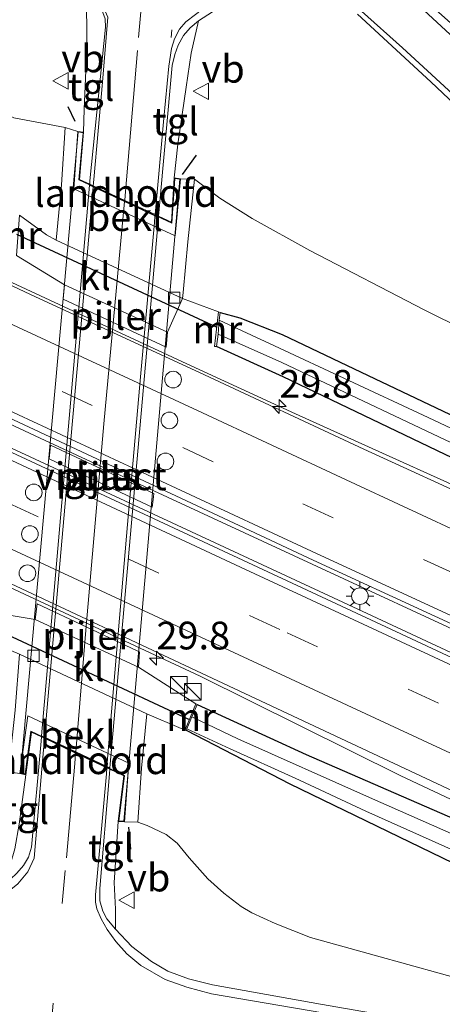
# Model space of a CAD drawing. Units: metres. Extents: x 139995 to 141495, y 393749 to 394482.
# Drawn here: x 140557 to 140595, y 394043 to 394132 of the extents above; entities that cross this region are included whole.
import ezdxf
from ezdxf.enums import TextEntityAlignment as Align

# ---------------------------------------------------------------- set-up
doc = ezdxf.new("R2010")
doc.units = ezdxf.units.M
doc.linetypes.add('VW-3-9_STREEP', pattern=[12, 3, -9])
doc.layers.get('0').update_dxf_attribs({"lineweight": 25})
for name, color, linetype, lineweight in [('B-ME-AM-KILOMETR-S-B1', 7, 'Continuous', 18), ('B-ME-BV-GELEIDECONSTRUCTIE-GELEIDERAIL-L-B1', 213, 'BV-GELEIDERAIL', 18), ('B-ME-GW-INSTEEKWATERGANG-L-B1', 10, 'Continuous', 25), ('B-ME-GW-KRUINLIJN-L-B1', 93, 'Continuous', 18), ('B-ME-GW-TEENLIJN-L-B1', 93, 'Continuous', 18), ('B-ME-IE-GRASLAND-GV-B6', 93, 'Continuous', 18), ('B-ME-IE-INRICHTINGSELEMENT-S-B1', 253, 'Continuous', 18), ('B-ME-IE-MEUBILAIR_WEGMEUBILAIR-LICHTMAST-S-B1', 8, 'Continuous', 18), ('B-ME-IE-TERREINAFSCHEIDING-SCHRIKHEK-L-B1', 10, 'Continuous', 25), ('B-ME-KW-DUIKER-L-B1', 10, 'Continuous', 25), ('B-ME-KW-LANDHOOFD-GV-B6', 173, 'Continuous', 18), ('B-ME-KW-PIJLER-GV-B6', 173, 'Continuous', 18), ('B-ME-KW-VIADUCT-GV-B7', 173, 'Continuous', 18), ('B-ME-MW-MUUR-GV-B6', 8, 'IE-TERREINAFSCHEIDING-KUNSTMATIG', 18), ('B-ME-OB-BEKLEDING-GV-B6', 253, 'Continuous', 18), ('B-ME-OG-WATER-GV-B6', 153, 'Continuous', 18), ('B-ME-VH-VERH_SOORT-BITUMEN-GV-B6', 8, 'IE-TERREINAFSCHEIDING-NATUURLIJK-HOUTWAL', 18), ('B-ME-VH-VERH_SOORT-BITUMEN-GV-B7', 8, 'IE-TERREINAFSCHEIDING-NATUURLIJK-HOUTWAL', 18), ('B-ME-VH-VERH_SOORT-KLINKERS-GV-B6', 8, 'IE-TERREINAFSCHEIDING-NATUURLIJK-HOUTWAL', 18), ('B-ME-VH-VERH_SOORT-TEGELS-GV-B6', 8, 'Continuous', 18), ('B-ME-VV-KOLK-S-B1', 8, 'Continuous', 18), ('B-ME-VW-DRIP-S-B1', 8, 'Continuous', 18), ('B-ME-VW-MARKERING-39STREEP-015-L-B1', 255, 'VW-3-9_STREEP', 18), ('B-ME-VW-MARKERING-STREEP-015-L-B1', 7, 'Continuous', 18), ('B-ME-VW-MARKERING-STREEP-015-L-B2', 7, 'Continuous', 18), ('B-ME-VW-MEUBILAIR_WEGMEUBILAIR-VERKEERSBORD-S-B1', 8, 'Continuous', 18)]:
    doc.layers.add(name, color=color, linetype=linetype, lineweight=lineweight)
doc.styles.add('NLCS-ISO', font='NLCS-ISO.TTF')
doc.linetypes.add('BV-GELEIDERAIL', pattern='A,10,-3,[108,NLCS.SHX,S=1,R=0,X=0,Y=0],-3', length=16)
doc.linetypes.add('IE-TERREINAFSCHEIDING-KUNSTMATIG', pattern='A,4,[82,NLCS.SHX,S=0.75,R=90,X=0,Y=0],4,-2', length=10)
doc.linetypes.add('IE-TERREINAFSCHEIDING-NATUURLIJK-HOUTWAL', pattern='A,7,-1.5,[67,NLCS.SHX,S=0.75,R=45,X=0,Y=0],-1.5,7,-1.5,[70,NLCS.SHX,S=0.75,R=0,X=0,Y=0],-1.5', length=20)

# ---------------------------------------------------------------- blocks, each defined once
blk = doc.blocks.new('kast')
blk.add_line((-0.75, -0.75), (0.75, 0.75))
blk.add_lwpolyline([(-0.75, 0.75), (0.75, 0.75), (0.75, -0.75), (-0.75, -0.75)], close=True)
blk = doc.blocks.new('dtb')
blk.add_circle((0, 0), 0.75)
blk = doc.blocks.new('verkeersbord')
for p, q in [((0, 0.75), (-0.75, -0.625)), ((0.75, -0.625), (0, 0.75)), ((-0.75, -0.625), (0.75, -0.625))]:
    blk.add_line(p, q)
blk = doc.blocks.new('hecto')
for p, q in [((0, 0.625), (-0.625, 0)), ((0, -0.625), (0, 0.625)), ((-0.625, 0), (0.625, 0)), ((0.625, 0), (0, -0.625))]:
    blk.add_line(p, q)
blk = doc.blocks.new('kolk')
blk.add_lwpolyline([(-0.5, -0.5), (0.5, -0.5), (0.5, 0.5), (-0.5, 0.5)], close=True)
blk = doc.blocks.new('lantaarnpaal')
for p, q in [((0, 0.75), (0, 1.25)), ((-0.75, 0), (-1.25, 0)), ((-0.884, 0.884), (-0.53, 0.53)), ((0.53, 0.53), (0.884, 0.884)), ((0.75, 0), (1.25, 0)), ((-0.53, -0.53), (-0.884, -0.884)), ((0, -0.75), (0, -1.25)), ((0.53, -0.53), (0.884, -0.884))]:
    blk.add_line(p, q)
blk.add_circle((0, 0), 0.75)

msp = doc.modelspace()

# ---------------------------------------------------------------- linework, layer by layer
at = {"layer": 'B-ME-BV-GELEIDECONSTRUCTIE-GELEIDERAIL-L-B1'}
for points in [[(140351.212, 394190.696, 12.555), (140368.766, 394182.616, 12.59), (140391.727, 394171.877, 12.397), (140412.682, 394162.116, 12.348), (140435.003, 394151.73, 12.25), (140454.184, 394142.846, 12.163), (140475.3, 394133.023, 12.057), (140494.836, 394123.938, 12.036), (140511.323, 394116.255, 11.93), (140527.978, 394108.466, 11.95), (140544.376, 394100.913, 11.917), (140559.74, 394093.736, 11.905), (140580.528, 394084.101, 11.901), (140602.029, 394074.124, 11.954), (140621.363, 394065.196, 11.979), (140642.612, 394055.242, 11.967)], [(140350.359, 394188.902, 12.563), (140366.014, 394181.65, 12.561), (140389.564, 394170.689, 12.365), (140416.202, 394158.31, 12.258), (140443.96, 394145.38, 12.11), (140469.575, 394133.516, 12.081), (140496.884, 394120.832, 11.979), (140529.362, 394105.735, 11.946), (140557.541, 394092.642, 11.86), (140586.537, 394079.174, 11.913), (140616.58, 394065.144, 11.889), (140641.528, 394053.511, 11.884)], [(140634.266, 394072.92, 10.781), (140628.305, 394075.546, 11.171), (140623.058, 394077.896, 11.454), (140616.173, 394080.938, 11.626), (140603.002, 394086.773, 11.683), (140591.021, 394092.167, 11.724), (140582.26, 394096.146, 11.724), (140572.483, 394100.627, 11.671), (140552.066, 394110.123, 11.712), (140543.848, 394114.1, 11.782), (140537.312, 394117.334, 11.445), (140531.347, 394120.222, 11.625)], [(140501.05, 394105.423, 11.684), (140516.485, 394098.814, 11.605), (140536.133, 394089.86, 11.589), (140556.54, 394080.525, 11.63), (140573.678, 394072.511, 11.56), (140591.75, 394063.513, 11.633)], [(140591.75, 394063.513, 11.633), (140609.757, 394055.045, 11.598), (140636.481, 394042.581, 11.595)]]:
    msp.add_polyline3d(points, dxfattribs=at)
at = {"layer": 'B-ME-GW-INSTEEKWATERGANG-L-B1'}
for points in [[(140575.486, 394105.263, 10.834), (140577.264, 394104.797, 10.834), (140581.061, 394103.289, 10.834), (140588.177, 394099.881, 10.834), (140600.433, 394094.076, 10.715), (140611.623, 394088.841, 10.662), (140623.577, 394083.735, 10.736), (140633.472, 394078.914, 10.539)], [(140636.994, 394077.135, 10.539), (140637.11, 394076.835, 10.539), (140637.114, 394076.171, 10.567), (140636.999, 394075.618, 10.576), (140636.83, 394075.326, 10.576), (140636.383, 394074.82, 10.588), (140635.901, 394074.749, 10.588), (140634.923, 394074.677, 10.588), (140633.694, 394074.898, 10.588), (140626.141, 394078.4, 10.658), (140612.158, 394084.706, 10.666), (140595.732, 394092.487, 10.649), (140581.16, 394099.469, 10.715), (140575.147, 394102.19, 10.789)], [(140573.419, 394069.938, 10.748), (140583.237, 394065.456, 10.752), (140596.598, 394059.631, 10.723), (140602.11, 394057.101, 10.715), (140612.692, 394052.202, 10.723), (140623.978, 394046.987, 10.711), (140635.87, 394041.48, 10.707)], [(140572.428, 394067.625, 10.748), (140581.762, 394062.804, 10.748), (140597.415, 394055.199, 10.699), (140607.31, 394050.807, 10.67), (140614.342, 394047.942, 10.67), (140627.358, 394042.241, 10.682), (140634.794, 394039.347, 10.723)]]:
    msp.add_polyline3d(points, dxfattribs=at)
at = {"layer": 'B-ME-GW-KRUINLIJN-L-B1'}
for points in [[(140378.964, 394196.067, 11.384), (140379.863, 394196.02, 11.642), (140383.183, 394195.541, 11.872), (140385.989, 394194.738, 11.954), (140393.528, 394192.026, 12.11), (140408.317, 394186.642, 12.36), (140419.667, 394182.439, 12.73), (140432.694, 394177.099, 12.996), (140441.487, 394173.1, 13.173), (140450.492, 394169.437, 13.279), (140465.397, 394163.489, 13.727), (140478.96, 394157.853, 13.973), (140495.738, 394151, 14.424), (140504.081, 394147.067, 14.658), (140516.529, 394140.709, 14.822), (140525.615, 394136.523, 14.794), (140536.812, 394131.629, 14.986), (140543.785, 394128.948, 15.224), (140549.414, 394126.465, 15.356), (140556.926, 394122.791, 15.507), (140561.548, 394121.944, 15.879)], [(140573.173, 394117.284, 15.883), (140575.458, 394115.571, 15.553), (140578.364, 394113.74, 15.257), (140583.544, 394110.843, 14.74), (140593.845, 394105.501, 14.264), (140608.663, 394098.146, 13.71), (140620.734, 394091.536, 13.255), (140628.142, 394087.543, 13.087), (140633.672, 394084.609, 13.042), (140637.056, 394082.414, 12.754), (140640.367, 394080.075, 12.808), (140644.215, 394077.131, 12.561), (140650.748, 394072.939, 12.319)], [(140568.075, 394059.362, 15.844), (140568.932, 394059.06, 15.754), (140570.629, 394058.223, 15.7), (140571.614, 394057.464, 15.614), (140572.704, 394056.128, 15.528), (140574.376, 394054.248, 15.45), (140575.818, 394052.966, 15.31), (140577.366, 394051.764, 15.233), (140578.352, 394051.182, 15.237), (140580.445, 394050.233, 15.22), (140583.614, 394048.958, 15.212), (140589.359, 394047.368, 15.027), (140598.448, 394044.836, 14.826), (140608.913, 394041.876, 14.424), (140620.081, 394038.78, 14.223), (140628.43, 394036.468, 14.002), (140633.366, 394034.798, 13.848)]]:
    msp.add_polyline3d(points, dxfattribs=at)
at = {"layer": 'B-ME-GW-TEENLIJN-L-B1'}
msp.add_line((140572.11, 394106.527, 10.975), (140575.334, 394105.321, 10.834), dxfattribs=at)
at = {"layer": 'B-ME-IE-GRASLAND-GV-B6'}
for points in [[(140557.403, 394141.726, 15.339), (140558.475, 394141.161, 15.356), (140559.251, 394140.488, 15.376), (140560.297, 394139.472, 15.397), (140561.723, 394137.667, 15.495), (140563.063, 394135.323, 15.626), (140563.463, 394134.364, 15.692), (140563.48, 394129.145, 15.733), (140563.248, 394123.59, 15.856), (140563.196, 394121.506, 15.879), (140562.669, 394121.586, 15.879), (140561.548, 394121.944, 15.879), (140556.926, 394122.791, 15.507)], [(140653.676, 394075.002, 12.521), (140653.58, 394074.938, 12.447), (140650.748, 394072.939, 12.319), (140644.215, 394077.131, 12.561), (140640.367, 394080.075, 12.808), (140637.056, 394082.414, 12.754), (140633.672, 394084.609, 13.042), (140628.142, 394087.543, 13.087), (140620.734, 394091.536, 13.255), (140608.663, 394098.146, 13.71), (140593.845, 394105.501, 14.264), (140583.544, 394110.843, 14.74), (140578.364, 394113.74, 15.257), (140575.458, 394115.571, 15.553), (140573.173, 394117.284, 15.883), (140571.909, 394117.32, 15.883), (140571.352, 394117.383, 15.883), (140571.667, 394120.442, 15.877), (140572.425, 394125.577, 15.737), (140572.89, 394128.632, 15.651), (140573.552, 394131.531, 15.622), (140574.796, 394132.338, 15.561)], [(140587.853, 394132.136, 15.007), (140594.458, 394126.053, 14.736), (140601.997, 394118.889, 14.479), (140601.935, 394118.813, 14.481), (140608.382, 394112.886, 14.285), (140610.191, 394111.287, 14.233), (140618.251, 394103.93, 13.918), (140625.033, 394097.915, 13.655), (140632.117, 394091.876, 13.357), (140640.228, 394085.2, 13.05), (140647.629, 394079.475, 12.766), (140653.676, 394075.002, 12.521)], [(140556.926, 394122.791, 15.507), (140561.548, 394121.944, 15.879), (140561.22, 394116.759, 13.905), (140560.725, 394111.788, 11.035)], [(140600.433, 394094.076, 10.715), (140588.177, 394099.881, 10.834), (140581.061, 394103.289, 10.834), (140577.264, 394104.797, 10.834), (140575.486, 394105.263, 10.834), (140575.334, 394105.321, 10.834), (140572.11, 394106.527, 10.975), (140572.158, 394107.062, 11.207), (140572.563, 394111.62, 13.815), (140573.173, 394117.284, 15.883), (140575.458, 394115.571, 15.553), (140578.364, 394113.74, 15.257), (140583.544, 394110.843, 14.74), (140593.845, 394105.501, 14.264), (140608.663, 394098.146, 13.71)], [(140560.725, 394111.788, 11.035), (140559.852, 394112.257, 11.125), (140557.421, 394114.033, 10.924)], [(140647.375, 394065.555, 10.939), (140643.729, 394067.259, 10.937), (140632.936, 394072.324, 10.926), (140621.074, 394077.832, 10.917), (140610.915, 394082.515, 10.93), (140599.42, 394087.894, 10.907), (140588.411, 394092.954, 10.929), (140573.621, 394099.872, 10.907), (140558.876, 394106.676, 10.945), (140545.182, 394113.101, 10.931)], [(140641.778, 394052.932, 11.097), (140626.899, 394059.849, 11.097), (140590.838, 394076.738, 11.084), (140558.019, 394092.037, 11.068), (140517.453, 394110.905, 11.093)], [(140557.144, 394110.411, 10.756), (140561.488, 394107.759, 11.225), (140561.364, 394106.455, 11.225), (140570.63, 394102.129, 11.235), (140570.762, 394103.483, 11.225), (140572.11, 394106.527, 10.975), (140575.334, 394105.321, 10.834), (140574.977, 394102.201, 10.789), (140575.147, 394102.19, 10.789), (140581.16, 394099.469, 10.715), (140595.732, 394092.487, 10.649)], [(140575.486, 394105.263, 10.834), (140577.264, 394104.797, 10.834), (140581.061, 394103.289, 10.834), (140588.177, 394099.881, 10.834), (140600.433, 394094.076, 10.715), (140611.623, 394088.841, 10.662), (140623.577, 394083.735, 10.736), (140633.472, 394078.914, 10.539), (140633.41, 394078.787, 10.539), (140633.54, 394078.747, 10.026), (140633.163, 394078.448, 10.026), (140632.727, 394078.408, 10.026), (140632.264, 394078.464, 10.026), (140631.125, 394078.848, 10.026), (140629.045, 394079.827, 10.026), (140624.025, 394082.15, 10.026), (140609.949, 394088.394, 10.026), (140593.767, 394096.029, 10.026), (140580.371, 394102.254, 10.026), (140575.405, 394104.565, 10.026), (140575.486, 394105.263, 10.834)], [(140595.732, 394092.487, 10.649), (140581.16, 394099.469, 10.715), (140575.147, 394102.19, 10.789), (140575.298, 394103.305, 10.026), (140581.046, 394100.767, 10.026), (140598.535, 394092.458, 10.026)], [(140554.482, 394096.717, 11.195), (140570.087, 394089.404, 11.166), (140583.857, 394082.966, 11.172), (140594.818, 394077.912, 11.178), (140605.668, 394072.882, 11.187), (140616.361, 394067.93, 11.198), (140627.47, 394062.748, 11.186), (140638.165, 394057.8, 11.193), (140643.037, 394055.551, 11.195), (140642.975, 394055.291, 11.134), (140641.778, 394052.932, 11.097)], [(140560.083, 394092.083, 11.465), (140562.245, 394091.059, 11.455), (140569.376, 394087.742, 11.47), (140569.481, 394088.665, 11.475), (140569.503, 394088.965, 11.445), (140560.212, 394093.311, 11.465), (140560.083, 394092.083, 11.465)], [(140552.684, 394082.696, 10.875), (140576.763, 394071.402, 10.842), (140610.346, 394055.627, 10.834), (140636.879, 394043.298, 10.883)], [(140636.879, 394043.298, 10.883), (140635.87, 394041.48, 10.707), (140623.978, 394046.987, 10.711), (140612.692, 394052.202, 10.723), (140602.11, 394057.101, 10.715), (140596.598, 394059.631, 10.723), (140583.237, 394065.456, 10.752), (140573.419, 394069.938, 10.748), (140573.292, 394070.003, 10.748), (140568.132, 394073.299, 11.225), (140568.227, 394074.698, 11.225), (140567.95, 394074.828, 11.225), (140559.011, 394079.017, 11.225), (140558.822, 394077.619, 11.225), (140554.51, 394078.324, 10.686)], [(140597.308, 394057.873, 9.907), (140588.922, 394061.569, 9.907), (140577.068, 394066.869, 9.907), (140572.939, 394068.84, 9.907), (140573.419, 394069.938, 10.748), (140583.237, 394065.456, 10.752), (140596.598, 394059.631, 10.723)], [(140608.913, 394041.876, 14.424), (140598.448, 394044.836, 14.826), (140589.359, 394047.368, 15.027), (140583.614, 394048.958, 15.212), (140580.445, 394050.233, 15.22), (140578.352, 394051.182, 15.237), (140577.366, 394051.764, 15.233), (140575.818, 394052.966, 15.31), (140574.376, 394054.248, 15.45), (140572.704, 394056.128, 15.528), (140571.614, 394057.464, 15.614), (140570.629, 394058.223, 15.7), (140568.932, 394059.06, 15.754), (140568.075, 394059.362, 15.844), (140568.406, 394064.222, 13.715), (140568.883, 394069.115, 10.955), (140571.98, 394067.799, 10.719), (140572.324, 394067.674, 10.748), (140572.428, 394067.625, 10.748), (140581.762, 394062.804, 10.748), (140597.415, 394055.199, 10.699), (140607.31, 394050.807, 10.67), (140614.342, 394047.942, 10.67), (140627.358, 394042.241, 10.682)], [(140635.098, 394039.964, 9.907), (140634.794, 394039.347, 10.723), (140627.358, 394042.241, 10.682), (140614.342, 394047.942, 10.67), (140607.31, 394050.807, 10.67), (140597.415, 394055.199, 10.699), (140581.762, 394062.804, 10.748), (140572.428, 394067.625, 10.748), (140572.491, 394067.758, 9.907), (140576.387, 394065.96, 9.907), (140582.239, 394063.327, 9.907), (140588.593, 394060.351, 9.907), (140599.389, 394055.512, 9.907), (140610.073, 394050.868, 9.907), (140624.514, 394044.486, 9.907), (140635.098, 394039.964, 9.907)], [(140556.439, 394063.886, 15.909), (140557.463, 394063.74, 15.909), (140557.987, 394063.621, 15.955), (140557.395, 394059.167, 15.864)], [(140594.377, 394041.242, 14.962), (140584.509, 394042.95, 15.167), (140574.798, 394044.696, 15.364), (140572.637, 394045.229, 15.413), (140570.764, 394045.924, 15.409), (140569.295, 394046.801, 15.512), (140567.535, 394048.157, 15.577), (140566.057, 394049.696, 15.626), (140566.065, 394051.515, 15.688), (140565.955, 394053.921, 15.766), (140566.319, 394059.405, 15.905), (140566.873, 394059.378, 15.844), (140568.075, 394059.362, 15.844), (140568.932, 394059.06, 15.754), (140570.629, 394058.223, 15.7), (140571.614, 394057.464, 15.614), (140572.704, 394056.128, 15.528), (140574.376, 394054.248, 15.45), (140575.818, 394052.966, 15.31), (140577.366, 394051.764, 15.233), (140578.352, 394051.182, 15.237), (140580.445, 394050.233, 15.22), (140583.614, 394048.958, 15.212), (140589.359, 394047.368, 15.027), (140598.448, 394044.836, 14.826)]]:
    msp.add_polyline3d(points, dxfattribs=at)
at = {"layer": 'B-ME-IE-TERREINAFSCHEIDING-SCHRIKHEK-L-B1'}
for p, q in [((140562.422, 394122.468, 16.628), (140561.797, 394123.808, 16.591)), ((140572.112, 394117.705, 16.55), (140573.347, 394119.441, 16.48)), ((140567.232, 394058.901, 16.468), (140567.431, 394056.907, 16.472))]:
    msp.add_line(p, q, dxfattribs=at)
at = {"layer": 'B-ME-KW-DUIKER-L-B1'}
for p, q in [((140575.231, 394103.902, 10.604), (140557.189, 394112.305, 10.6)), ((140572.669, 394068.594, 10.233), (140554.286, 394077.169, 10.286))]:
    msp.add_line(p, q, dxfattribs=at)
at = {"layer": 'B-ME-KW-LANDHOOFD-GV-B6'}
for points in [[(140563.742, 394116.836, 16.074), (140564.07, 394116.683, 16.068), (140566.899, 394115.358, 16.079), (140569.627, 394114.081, 16.072), (140569.942, 394113.934, 16.037), (140571.098, 394113.393, 16.008), (140571.352, 394117.383, 15.883), (140571.909, 394117.32, 15.883), (140571.451, 394112.164, 13.815), (140562.304, 394116.405, 13.905), (140562.669, 394121.586, 15.879), (140563.196, 394121.506, 15.879), (140562.834, 394117.261, 16.061), (140563.742, 394116.836, 16.074)], [(140559.404, 394067.032, 16.082), (140558.495, 394067.462, 16.049), (140557.987, 394063.621, 15.955), (140557.463, 394063.74, 15.909), (140558.167, 394068.915, 13.735), (140567.279, 394064.665, 13.715), (140566.873, 394059.378, 15.844), (140566.319, 394059.405, 15.905), (140566.832, 394063.52, 16.008), (140565.554, 394064.124, 16.029), (140565.287, 394064.25, 16.034), (140562.478, 394065.579, 16.077), (140559.679, 394066.902, 16.066), (140559.404, 394067.032, 16.082)]]:
    msp.add_polyline3d(points, dxfattribs=at)
at = {"layer": 'B-ME-KW-PIJLER-GV-B6'}
for points in [[(140561.488, 394107.759, 11.225), (140570.762, 394103.483, 11.225), (140570.63, 394102.129, 11.235), (140561.364, 394106.455, 11.225), (140561.488, 394107.759, 11.225)], [(140560.083, 394092.083, 11.465), (140560.212, 394093.311, 11.465), (140569.503, 394088.965, 11.445), (140569.481, 394088.665, 11.475), (140569.376, 394087.742, 11.47), (140562.245, 394091.059, 11.455), (140560.083, 394092.083, 11.465)], [(140558.822, 394077.619, 11.225), (140559.011, 394079.017, 11.225), (140567.95, 394074.828, 11.225), (140568.227, 394074.698, 11.225), (140568.132, 394073.299, 11.225), (140558.822, 394077.619, 11.225)]]:
    msp.add_polyline3d(points, dxfattribs=at)
at = {"layer": 'B-ME-KW-VIADUCT-GV-B7'}
msp.add_polyline3d([(140571.143, 394113.316, 16.008), (140571.399, 394117.327, 16), (140571.855, 394117.276, 15.983), (140566.827, 394059.43, 15.91), (140566.375, 394059.452, 15.905), (140566.886, 394063.55, 16.008), (140558.454, 394067.536, 16.049), (140557.945, 394063.682, 15.955), (140557.517, 394063.779, 15.951), (140562.714, 394121.529, 15.963), (140563.142, 394121.464, 15.942), (140562.781, 394117.23, 16.061), (140571.143, 394113.316, 16.008)], dxfattribs=at)
at = {"layer": 'B-ME-MW-MUUR-GV-B6'}
for points in [[(140575.486, 394105.263, 10.834), (140575.405, 394104.565, 10.026), (140575.298, 394103.305, 10.026), (140575.147, 394102.19, 10.789), (140574.977, 394102.201, 10.789), (140575.334, 394105.321, 10.834), (140575.486, 394105.263, 10.834)], [(140573.292, 394070.003, 10.748), (140573.419, 394069.938, 10.748), (140572.939, 394068.84, 9.907), (140572.491, 394067.758, 9.907), (140572.428, 394067.625, 10.748), (140572.324, 394067.674, 10.748), (140573.292, 394070.003, 10.748)]]:
    msp.add_polyline3d(points, dxfattribs=at)
at = {"layer": 'B-ME-OB-BEKLEDING-GV-B6'}
for points in [[(140572.11, 394106.527, 10.975), (140560.725, 394111.788, 11.035), (140561.22, 394116.759, 13.905), (140561.548, 394121.944, 15.879), (140562.669, 394121.586, 15.879), (140562.304, 394116.405, 13.905), (140571.451, 394112.164, 13.815), (140571.909, 394117.32, 15.883), (140573.173, 394117.284, 15.883), (140572.563, 394111.62, 13.815), (140572.158, 394107.062, 11.207), (140572.11, 394106.527, 10.975)], [(140557.463, 394063.74, 15.909), (140556.439, 394063.886, 15.909), (140557.051, 394069.45, 13.735), (140557.427, 394074.475, 10.945), (140568.883, 394069.115, 10.955), (140568.406, 394064.222, 13.715), (140568.075, 394059.362, 15.844), (140566.873, 394059.378, 15.844), (140567.279, 394064.665, 13.715), (140558.167, 394068.915, 13.735), (140557.463, 394063.74, 15.909)]]:
    msp.add_polyline3d(points, dxfattribs=at)
at = {"layer": 'B-ME-OG-WATER-GV-B6'}
for points in [[(140598.535, 394092.458, 10.026), (140581.046, 394100.767, 10.026), (140575.298, 394103.305, 10.026), (140575.405, 394104.565, 10.026), (140580.371, 394102.254, 10.026), (140593.767, 394096.029, 10.026), (140609.949, 394088.394, 10.026)], [(140599.389, 394055.512, 9.907), (140588.593, 394060.351, 9.907), (140582.239, 394063.327, 9.907), (140576.387, 394065.96, 9.907), (140572.491, 394067.758, 9.907), (140572.939, 394068.84, 9.907), (140577.068, 394066.869, 9.907), (140588.922, 394061.569, 9.907), (140597.308, 394057.873, 9.907)]]:
    msp.add_polyline3d(points, dxfattribs=at)
at = {"layer": 'B-ME-VH-VERH_SOORT-BITUMEN-GV-B6'}
for points in [[(140591.003, 394136.049, 14.851), (140596.516, 394131.098, 14.592), (140602.695, 394125.285, 14.461), (140605.575, 394122.798, 14.292), (140604.931, 394122.112, 14.382), (140604.884, 394122.062, 14.384), (140602.452, 394119.442, 14.468), (140602.424, 394119.408, 14.469), (140601.997, 394118.889, 14.479), (140594.458, 394126.053, 14.736), (140587.853, 394132.136, 15.007)], [(140574.796, 394132.338, 15.561), (140573.552, 394131.531, 15.622), (140572.778, 394130.921, 15.635), (140572.191, 394130.208, 15.639), (140571.719, 394129.351, 15.68), (140571.394, 394128.516, 15.741), (140571.175, 394127.53, 15.782), (140569.97, 394114.249, 16.037), (140569.942, 394113.934, 16.037), (140569.627, 394114.081, 16.072), (140566.899, 394115.358, 16.079), (140564.07, 394116.683, 16.068), (140563.742, 394116.836, 16.074), (140563.767, 394117.125, 16.074), (140565.154, 394130.963, 15.733), (140565.122, 394131.709, 15.7)], [(140545.182, 394113.101, 10.931), (140558.876, 394106.676, 10.945), (140573.621, 394099.872, 10.907), (140588.411, 394092.954, 10.929), (140599.42, 394087.894, 10.907), (140610.915, 394082.515, 10.93), (140621.074, 394077.832, 10.917), (140632.936, 394072.324, 10.926), (140643.729, 394067.259, 10.937), (140647.375, 394065.555, 10.939), (140647.355, 394065.509, 10.842), (140646.181, 394062.694, 11.032), (140646.159, 394062.642, 11.142), (140644.906, 394059.312, 11.109), (140644.876, 394059.232, 11.12), (140643.247, 394056.18, 11.2), (140643.138, 394055.976, 11.162), (140643.037, 394055.551, 11.195)], [(140517.453, 394110.905, 11.093), (140558.019, 394092.037, 11.068), (140590.838, 394076.738, 11.084), (140626.899, 394059.849, 11.097), (140641.778, 394052.932, 11.097)], [(140643.037, 394055.551, 11.195), (140638.165, 394057.8, 11.193), (140627.47, 394062.748, 11.186), (140616.361, 394067.93, 11.198), (140605.668, 394072.882, 11.187), (140594.818, 394077.912, 11.178), (140583.857, 394082.966, 11.172), (140570.087, 394089.404, 11.166), (140554.482, 394096.717, 11.195)], [(140641.778, 394052.932, 11.097), (140641.593, 394052.469, 11.103), (140644.682, 394047.101, 11.088), (140638.571, 394045.856, 11.002), (140636.879, 394043.298, 10.883), (140610.346, 394055.627, 10.834), (140576.763, 394071.402, 10.842), (140552.684, 394082.696, 10.875)], [(140557.184, 394054.767, 15.733), (140557.784, 394055.455, 15.791), (140558.226, 394056.191, 15.832), (140558.52, 394057.086, 15.856), (140559.369, 394066.632, 16.082), (140559.404, 394067.032, 16.082), (140559.679, 394066.902, 16.066), (140562.478, 394065.579, 16.077), (140565.287, 394064.25, 16.034), (140565.554, 394064.124, 16.029), (140565.518, 394063.712, 16.029), (140564.65, 394053.382, 15.786), (140564.648, 394052.271, 15.741), (140564.923, 394051.341, 15.725), (140565.288, 394050.654, 15.708), (140566.057, 394049.696, 15.626), (140567.535, 394048.157, 15.577), (140569.295, 394046.801, 15.512), (140570.764, 394045.924, 15.409), (140572.637, 394045.229, 15.413), (140574.798, 394044.696, 15.364), (140584.509, 394042.95, 15.167), (140594.377, 394041.242, 14.962)]]:
    msp.add_polyline3d(points, dxfattribs=at)
at = {"layer": 'B-ME-VH-VERH_SOORT-BITUMEN-GV-B7'}
msp.add_polyline3d([(140565.564, 394064.23, 16.029), (140565.297, 394064.356, 16.035), (140562.487, 394065.684, 16.077), (140559.687, 394067.008, 16.069), (140559.413, 394067.137, 16.082), (140563.732, 394116.729, 16.074), (140564.06, 394116.575, 16.07), (140566.889, 394115.251, 16.08), (140569.619, 394113.974, 16.074), (140569.933, 394113.827, 16.037), (140565.564, 394064.23, 16.029)], dxfattribs=at)
at = {"layer": 'B-ME-VH-VERH_SOORT-KLINKERS-GV-B6'}
for points in [[(140561.488, 394107.759, 11.225), (140557.144, 394110.411, 10.756), (140557.421, 394114.033, 10.924), (140559.852, 394112.257, 11.125), (140560.725, 394111.788, 11.035), (140572.11, 394106.527, 10.975), (140570.762, 394103.483, 11.225), (140561.488, 394107.759, 11.225)], [(140558.822, 394077.619, 11.225), (140568.132, 394073.299, 11.225), (140573.292, 394070.003, 10.748), (140572.324, 394067.674, 10.748), (140571.98, 394067.799, 10.719), (140568.883, 394069.115, 10.955), (140557.427, 394074.475, 10.945), (140553.926, 394075.946, 10.736), (140554.51, 394078.324, 10.686), (140558.822, 394077.619, 11.225)]]:
    msp.add_polyline3d(points, dxfattribs=at)
at = {"layer": 'B-ME-VH-VERH_SOORT-TEGELS-GV-B6'}
for points in [[(140563.742, 394116.836, 16.074), (140562.834, 394117.261, 16.061), (140563.196, 394121.506, 15.879), (140563.248, 394123.59, 15.856), (140563.48, 394129.145, 15.733), (140563.463, 394134.364, 15.692), (140564.059, 394133.906, 15.692), (140564.465, 394133.37, 15.692), (140564.847, 394132.536, 15.696), (140565.122, 394131.709, 15.7), (140565.154, 394130.963, 15.733), (140563.767, 394117.125, 16.074), (140563.742, 394116.836, 16.074)], [(140569.942, 394113.934, 16.037), (140569.97, 394114.249, 16.037), (140571.175, 394127.53, 15.782), (140571.394, 394128.516, 15.741), (140571.719, 394129.351, 15.68), (140572.191, 394130.208, 15.639), (140572.778, 394130.921, 15.635), (140573.552, 394131.531, 15.622), (140572.89, 394128.632, 15.651), (140572.425, 394125.577, 15.737), (140571.667, 394120.442, 15.877), (140571.352, 394117.383, 15.883), (140571.098, 394113.393, 16.008), (140569.942, 394113.934, 16.037)], [(140559.404, 394067.032, 16.082), (140559.369, 394066.632, 16.082), (140558.52, 394057.086, 15.856), (140558.226, 394056.191, 15.832), (140557.784, 394055.455, 15.791), (140557.184, 394054.767, 15.733), (140556.615, 394054.201, 15.647), (140555.825, 394053.634, 15.639), (140556.122, 394054.102, 15.721), (140556.548, 394055.384, 15.774), (140557.004, 394056.956, 15.774), (140557.395, 394059.167, 15.864), (140557.987, 394063.621, 15.955), (140558.495, 394067.462, 16.049), (140559.404, 394067.032, 16.082)], [(140565.554, 394064.124, 16.029), (140566.832, 394063.52, 16.008), (140566.319, 394059.405, 15.905), (140565.955, 394053.921, 15.766), (140566.065, 394051.515, 15.688), (140566.057, 394049.696, 15.626), (140565.288, 394050.654, 15.708), (140564.923, 394051.341, 15.725), (140564.648, 394052.271, 15.741), (140564.65, 394053.382, 15.786), (140565.518, 394063.712, 16.029), (140565.554, 394064.124, 16.029)]]:
    msp.add_polyline3d(points, dxfattribs=at)
at = {"layer": 'B-ME-VW-MARKERING-39STREEP-015-L-B1'}
msp.add_line((140573.356, 394154.618, 15.064), (140571.081, 394130.043, 15.7), dxfattribs=at)
for points in [[(140568.136, 394130.04, 15.745), (140570.939, 394160.529, 14.892), (140572.796, 394181.354, 14.305), (140574.328, 394198.623, 13.85)], [(140358.824, 394179.917, 11.656), (140380.71, 394169.785, 11.495), (140405.494, 394158.177, 11.372), (140438.628, 394142.846, 11.244), (140471.567, 394127.541, 11.195), (140504.63, 394112.202, 11.105), (140534.624, 394098.253, 11.06), (140581.523, 394076.393, 11.039), (140614.432, 394061.121, 11.052), (140644.682, 394047.101, 11.088)], [(140644.906, 394059.312, 11.109), (140639.882, 394061.638, 11.101), (140629.066, 394066.693, 11.101), (140618.176, 394071.735, 11.102), (140607.308, 394076.77, 11.104), (140596.504, 394081.769, 11.094), (140585.66, 394086.767, 11.1), (140574.861, 394091.826, 11.093), (140553.193, 394101.907, 11.109)], [(140561.526, 394055.008, 15.84), (140560.217, 394040.296, 15.446), (140559.517, 394031.669, 15.163)]]:
    msp.add_polyline3d(points, dxfattribs=at)
at = {"layer": 'B-ME-VW-MARKERING-STREEP-015-L-B1'}
for points in [[(140361.654, 394205.499, 11.722), (140377.6, 394199.936, 11.868), (140393.335, 394194.428, 12.143), (140415.814, 394186.729, 12.693), (140435.193, 394180.084, 13.115), (140457.96, 394172.401, 13.604), (140477.815, 394165.828, 14.08), (140497.572, 394159.418, 14.621), (140509.994, 394155.548, 14.896), (140521.882, 394152.035, 15.023), (140536.027, 394148.107, 15.155), (140548.047, 394144.96, 15.269), (140556.149, 394142.867, 15.372), (140558.131, 394142.155, 15.409), (140559.291, 394141.545, 15.393), (140560.193, 394140.966, 15.401), (140561.054, 394140.04, 15.475), (140561.76, 394139.256, 15.47), (140562.41, 394138.296, 15.475), (140562.978, 394137.36, 15.487), (140565.372, 394131.861, 15.68), (140564.895, 394126.002, 15.868), (140564.119, 394117.239, 16.061), (140564.07, 394116.683, 16.068)], [(140350.709, 394187.716, 11.809), (140385.029, 394171.705, 11.519), (140419.186, 394155.848, 11.355), (140456.623, 394138.464, 11.285), (140494.363, 394120.901, 11.158), (140531.176, 394103.847, 11.101), (140577.321, 394082.332, 11.047), (140613.861, 394065.332, 11.068), (140641.593, 394052.469, 11.103)], [(140364.409, 394173.22, 11.449), (140389.588, 394161.568, 11.355), (140418.879, 394147.965, 11.265), (140458.021, 394129.788, 11.101), (140499.303, 394110.553, 11.002), (140533.698, 394094.623, 11.019), (140578.023, 394074.019, 10.974), (140612.74, 394057.887, 10.978), (140638.571, 394045.856, 11.002)], [(140574.18, 394163.529, 14.752), (140573.613, 394157.533, 14.954), (140573.534, 394156.224, 15.003), (140573.629, 394155.022, 15.015), (140573.721, 394153.95, 15.048), (140574.068, 394152.606, 15.114), (140574.439, 394151.486, 15.126), (140575.059, 394150.213, 15.138), (140575.659, 394149.089, 15.15), (140576.419, 394147.861, 15.175), (140577.307, 394146.801, 15.204), (140578.479, 394145.688, 15.2), (140579.959, 394144.351, 15.167), (140583.67, 394141.349, 15.138), (140588.901, 394136.903, 14.954), (140593.844, 394132.475, 14.794), (140598.113, 394128.546, 14.687), (140604.884, 394122.062, 14.384)], [(140569.627, 394114.081, 16.072), (140570.403, 394122.758, 15.905), (140570.868, 394127.469, 15.688), (140571.095, 394129.04, 15.725), (140571.366, 394129.915, 15.725), (140571.839, 394130.794, 15.717), (140572.396, 394131.439, 15.68), (140573.271, 394132.097, 15.639), (140574.285, 394132.894, 15.594), (140575.775, 394133.66, 15.536), (140577.531, 394134.283, 15.417), (140579.131, 394134.716, 15.315), (140581.067, 394135.095, 15.298), (140582.646, 394135.059, 15.22), (140584.137, 394134.777, 15.167), (140585.314, 394134.397, 15.081), (140586.473, 394133.835, 15.031), (140587.213, 394133.355, 15.036), (140588.204, 394132.426, 14.949), (140591.898, 394129.117, 14.9), (140602.424, 394119.408, 14.469)], [(140568.04, 394128.858, 15.803), (140566.942, 394115.815, 16.074), (140566.899, 394115.358, 16.079)], [(140646.181, 394062.694, 11.032), (140641.546, 394064.845, 11.036), (140630.589, 394069.916, 11.017), (140619.687, 394074.968, 11.016), (140609.105, 394079.858, 11.017), (140597.939, 394085.039, 10.999), (140586.817, 394090.189, 11.005), (140573.445, 394096.427, 10.977), (140557.716, 394103.738, 11.037), (140543.822, 394110.182, 11.026)], [(140643.247, 394056.18, 11.2), (140638.42, 394058.423, 11.199), (140627.729, 394063.358, 11.18), (140616.718, 394068.481, 11.185), (140605.916, 394073.452, 11.178), (140595.022, 394078.529, 11.173), (140584.144, 394083.563, 11.176), (140571.534, 394089.439, 11.186), (140554.718, 394097.257, 11.208)], [(140559.679, 394066.902, 16.066), (140558.747, 394056.107, 15.774), (140558.19, 394054.877, 15.795), (140557.277, 394053.783, 15.741), (140556.022, 394052.759, 15.667), (140555.566, 394052.506, 15.65)], [(140562.478, 394065.579, 16.077), (140562.399, 394064.624, 16.07), (140561.655, 394056.123, 15.84)], [(140570.551, 394045.18, 15.421), (140568.341, 394046.44, 15.483), (140567.076, 394047.481, 15.524), (140566.099, 394048.584, 15.589), (140565.311, 394049.674, 15.651), (140564.78, 394050.637, 15.663), (140564.39, 394051.554, 15.708), (140564.258, 394052.15, 15.725), (140564.262, 394052.81, 15.774), (140565.242, 394063.713, 16.029), (140565.287, 394064.25, 16.034)], [(140570.551, 394045.18, 15.421), (140572.497, 394044.489, 15.417), (140574.722, 394043.889, 15.327), (140589.661, 394041.323, 15.085), (140596.072, 394040.212, 14.937), (140602.445, 394038.99, 14.761), (140607.289, 394038.038, 14.654), (140612.704, 394036.865, 14.49), (140618.219, 394035.526, 14.359), (140625.361, 394033.707, 14.162), (140631.65, 394031.971, 13.989)]]:
    msp.add_polyline3d(points, dxfattribs=at)
at = {"layer": 'B-ME-VW-MARKERING-STREEP-015-L-B2'}
for points in [[(140564.06, 394116.575, 16.07), (140562.945, 394103.898, 16.242), (140561.872, 394091.797, 16.262), (140559.742, 394067.638, 16.086), (140559.687, 394067.008, 16.069)], [(140566.889, 394115.251, 16.08), (140565.021, 394095.226, 16.275), (140563.403, 394076.654, 16.152), (140562.487, 394065.684, 16.077)], [(140565.297, 394064.356, 16.035), (140567.153, 394086.167, 16.23), (140568.326, 394099.46, 16.193), (140569.564, 394113.367, 16.086), (140569.619, 394113.974, 16.074)]]:
    msp.add_polyline3d(points, dxfattribs=at)

# ---------------------------------------------------------------- block references
at = {"layer": 'B-ME-AM-KILOMETR-S-B1', "rotation": 90}
for p in [(140580.809, 394096.805, 11.724), (140569.755, 394074.132, 10.935)]:
    msp.add_blockref('hecto', p, dxfattribs=at)
at = {"layer": 'B-ME-IE-INRICHTINGSELEMENT-S-B1', "rotation": 90}
for p in [(140571.774, 394071.708, 12.898), (140573.02, 394071.099, 12.849)]:
    msp.add_blockref('kast', p, dxfattribs=at)
at = {"layer": 'B-ME-IE-MEUBILAIR_WEGMEUBILAIR-LICHTMAST-S-B1', "rotation": 90}
msp.add_blockref('lantaarnpaal', (140588.067, 394079.71, 11.08), dxfattribs=at)
at = {"layer": 'B-ME-VV-KOLK-S-B1', "rotation": 90}
for p in [(140571.352, 394106.605, 10.965), (140558.683, 394074.335, 9.855)]:
    msp.add_blockref('kolk', p, dxfattribs=at)
at = {"layer": 'B-ME-VW-DRIP-S-B1', "rotation": 90}
for p in [(140571.251, 394099.221, 17.932), (140570.919, 394095.545, 17.932), (140570.562, 394091.843, 17.932), (140558.704, 394089.055, 17.932), (140558.359, 394085.304, 17.932), (140558.142, 394081.772, 17.932)]:
    msp.add_blockref('dtb', p, dxfattribs=at)
at = {"layer": 'B-ME-VW-MEUBILAIR_WEGMEUBILAIR-VERKEERSBORD-S-B1', "rotation": 90}
for p in [(140561.189, 394126.122, 15.8), (140573.814, 394125.19, 15.708), (140567.121, 394052.329, 15.713)]:
    msp.add_blockref('verkeersbord', p, dxfattribs=at)

# ---------------------------------------------------------------- texts
at = {"layer": 'B-ME-AM-KILOMETR-S-B1', "ltscale": 0.2, "style": 'NLCS-ISO'}
for p in [(140580.809, 394096.805, 11.724), (140569.755, 394074.132, 10.935)]:
    msp.add_text('29.8', height=2.5, dxfattribs=at).set_placement(p, align=Align.BOTTOM_LEFT)
at = {"layer": 'B-ME-IE-GRASLAND-GV-B6', "ltscale": 0.2, "style": 'NLCS-ISO'}
msp.add_text('gras', height=2.5, dxfattribs=at).set_placement((140564.793, 394090.526), align=Align.MIDDLE_CENTER)
at = {"layer": 'B-ME-KW-LANDHOOFD-GV-B6', "ltscale": 0.2, "style": 'NLCS-ISO'}
for p in [(140566.989, 394116.033), (140562.594, 394064.93)]:
    msp.add_text('landhoofd', height=2.5, dxfattribs=at).set_placement(p, align=Align.MIDDLE_CENTER)
at = {"layer": 'B-ME-KW-PIJLER-GV-B6', "ltscale": 0.2, "style": 'NLCS-ISO'}
for p in [(140566.071, 394104.951), (140564.792, 394090.523), (140563.546, 394076.156)]:
    msp.add_text('pijler', height=2.5, dxfattribs=at).set_placement(p, align=Align.MIDDLE_CENTER)
at = {"layer": 'B-ME-KW-VIADUCT-GV-B7', "ltscale": 0.2, "style": 'NLCS-ISO'}
msp.add_text('viaduct', height=2.5, dxfattribs=at).set_placement((140564.749, 394090.513), align=Align.MIDDLE_CENTER)
at = {"layer": 'B-ME-MW-MUUR-GV-B6', "ltscale": 0.2, "style": 'NLCS-ISO'}
for p in [(140557.202, 394112.243), (140575.24, 394103.742), (140572.867, 394068.817)]:
    msp.add_text('mr', height=2.5, dxfattribs=at).set_placement(p, align=Align.MIDDLE_CENTER)
at = {"layer": 'B-ME-OB-BEKLEDING-GV-B6', "ltscale": 0.2, "style": 'NLCS-ISO'}
for p in [(140566.91, 394113.855), (140562.679, 394067.22)]:
    msp.add_text('bekl', height=2.5, dxfattribs=at).set_placement(p, align=Align.MIDDLE_CENTER)
at = {"layer": 'B-ME-VH-VERH_SOORT-BITUMEN-GV-B7', "ltscale": 0.2, "style": 'NLCS-ISO'}
msp.add_text('bit', height=2.5, dxfattribs=at).set_placement((140564.662, 394090.49), align=Align.MIDDLE_CENTER)
at = {"layer": 'B-ME-VH-VERH_SOORT-KLINKERS-GV-B6', "ltscale": 0.2, "style": 'NLCS-ISO'}
for p in [(140564.224, 394108.53), (140563.657, 394073.311)]:
    msp.add_text('kl', height=2.5, dxfattribs=at).set_placement(p, align=Align.MIDDLE_CENTER)
at = {"layer": 'B-ME-VH-VERH_SOORT-TEGELS-GV-B6', "ltscale": 0.2, "style": 'NLCS-ISO'}
for p in [(140563.885, 394125.582), (140571.478, 394122.475), (140558.007, 394060.435), (140565.671, 394057.017)]:
    msp.add_text('tgl', height=2.5, dxfattribs=at).set_placement(p, align=Align.MIDDLE_CENTER)
at = {"layer": 'B-ME-VW-MEUBILAIR_WEGMEUBILAIR-VERKEERSBORD-S-B1', "ltscale": 0.2, "style": 'NLCS-ISO'}
for p in [(140561.189, 394126.122, 15.8), (140573.814, 394125.19, 15.708), (140567.121, 394052.329, 15.713)]:
    msp.add_text('vb', height=2.5, dxfattribs=at).set_placement(p, align=Align.BOTTOM_LEFT)

doc.saveas('drawing.dxf')
